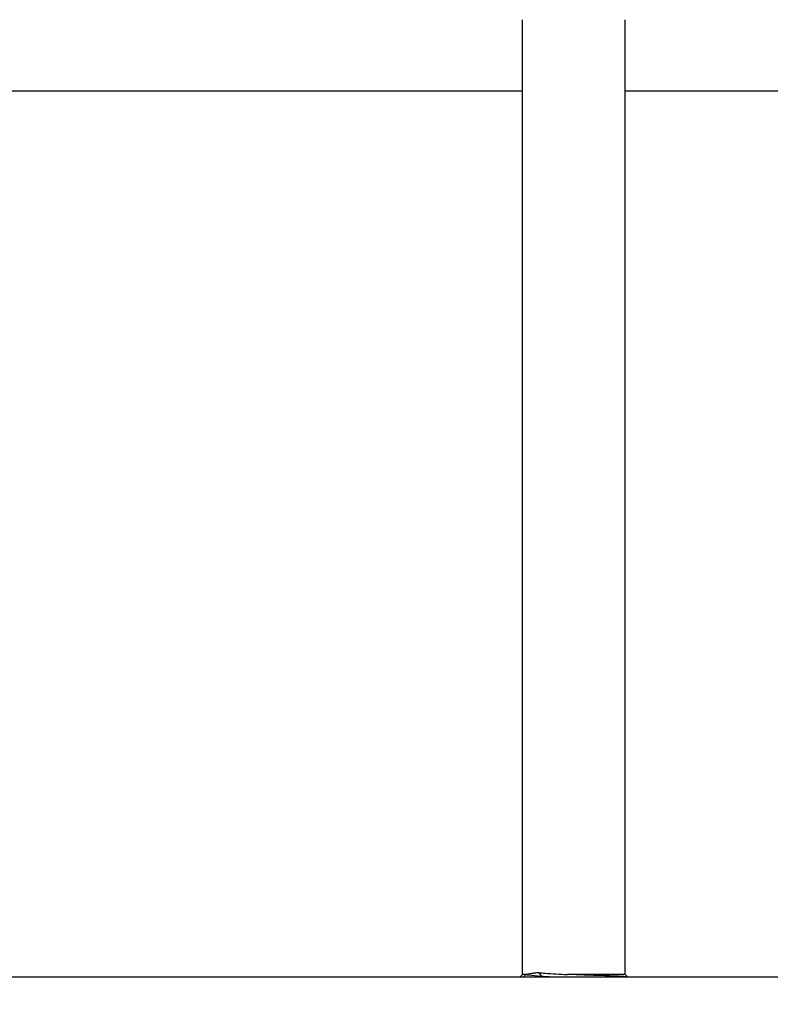
# Model space of a CAD drawing. Units: millimetres. Extents: x 4622 to 8691, y 1913 to 4548.
# Drawn here: x 6504 to 6555, y 3466 to 3533 of the extents above; entities that cross this region are included whole.
import ezdxf

# ---------------------------------------------------------------- set-up
doc = ezdxf.new("R2010")
doc.units = ezdxf.units.MM
doc.layers.add('cotas', color=7, linetype='Continuous')
doc.styles.get("Standard").update_dxf_attribs({"font": 'arial.ttf'})
doc.dimstyles.new('Diseño_PlanosFabricacion', dxfattribs={"dimtxt": 35, "dimasz": 40, "dimexe": 10, "dimexo": 10, "dimgap": 10, "dimtad": 1, "dimtih": 1, "dimtoh": 1, "dimdec": 0, "dimzin": 1, "dimdsep": 46, "dimtxsty": 'Standard', "dimcen": 15, "dimadec": 0, "dimazin": 0, "dimtp": 0.05, "dimtm": 0.05, "dimtfac": 1, "dimtdec": 0, "dimtofl": 0, "dimtmove": 0, "dimatfit": 3, "dimfxl": 10, "dimtolj": 1, "dimarcsym": 0})

# ---------------------------------------------------------------- blocks, each defined once
blk = doc.blocks.new('*D4')
at = {"layer": 'cotas', "color": 0, "lineweight": -2, "transparency": 16777216}
for p, q in [((6306.488, 4333.949), (6907.486, 4333.949)), ((6897.486, 4293.949), (6897.486, 3654.402)), ((6897.486, 2893.809), (6897.486, 3540.185)), ((6569.14, 2853.809), (6907.486, 2853.809))]:
    blk.add_line(p, q, dxfattribs=at)
at = {"layer": 'cotas', "color": 0, "transparency": 16777216}
for points in [[(6890.819, 4293.949), (6904.153, 4293.949), (6897.486, 4333.949)], [(6890.819, 2893.809), (6904.153, 2893.809), (6897.486, 2853.809)]]:
    blk.add_solid(points, dxfattribs=at)
at = {"layer": 'Defpoints', "color": 0, "transparency": 16777216}
for p in [(6296.488, 4333.949), (6559.14, 2853.809), (6897.486, 2853.809)]:
    blk.add_point(p, dxfattribs=at)
at = {"layer": 'cotas', "color": 0, "transparency": 16777216, "insert": (6897.486, 3597.293), "char_height": 35, "attachment_point": 5}
blk.add_mtext('\\A1; [58"]\\P1480 mm\\P', dxfattribs=at)

msp = doc.modelspace()

# ---------------------------------------------------------------- linework, layer by layer
at = {"linetype": 'Continuous'}
for p, q in [((6538.14, 3467.959), (6538.14, 3532.92)), ((6545.14, 3467.959), (6545.14, 3532.92)), ((6456.55, 3528.109), (6538.14, 3528.109)), ((6456.55, 3528.109), (6538.14, 3528.109)), ((6545.14, 3528.109), (6580.92, 3528.109)), ((6545.14, 3528.109), (6580.92, 3528.109)), ((6456.55, 3467.809), (6580.001, 3467.809)), ((6538.14, 3467.959), (6537.99, 3467.809)), ((6539.244, 3468.084), (6539.415, 3467.859)), ((6539.415, 3467.859), (6539.377, 3467.809)), ((6545.14, 3467.959), (6541.201, 3467.959)), ((6541.762, 3467.943), (6541.201, 3467.959)), ((6545.14, 3467.959), (6545.29, 3467.809))]:
    msp.add_line(p, q, dxfattribs=at)
msp.add_arc((6547.424, 3460.982), 11.448, 142.45596, 143.38664, dxfattribs=at)
for points, knots in [([(6538.353, 3467.952), (6538.322, 3467.952), (6538.279, 3467.952), (6538.226, 3467.954), (6538.196, 3467.955), (6538.173, 3467.958), (6538.154, 3467.958), (6538.147, 3467.961), (6538.14, 3467.959), (6538.14, 3467.961)], [0, 0, 0, 0, 0.433593, 0.605443, 0.74685, 0.857413, 0.936691, 0.984241, 1, 1, 1, 1]), ([(6538.343, 3467.953), (6538.414, 3467.945), (6538.771, 3467.907), (6539.129, 3467.88), (6539.415, 3467.859)], [0, 0, 0, 0, 0.199348, 1, 1, 1, 1]), ([(6539.244, 3468.084), (6539.15, 3468.074), (6538.975, 3468.053), (6538.732, 3468.018), (6538.529, 3467.986), (6538.406, 3467.965), (6538.353, 3467.952)], [0, 0, 0, 0, 0.313407, 0.58703, 0.816826, 1, 1, 1, 1]), ([(6539.244, 3468.084), (6539.387, 3468.073), (6540.039, 3468.026), (6540.691, 3467.989), (6541.201, 3467.959)], [0, 0, 0, 0, 0.219083, 1, 1, 1, 1]), ([(6539.415, 3467.859), (6539.466, 3467.855), (6539.686, 3467.837), (6539.905, 3467.821), (6540.074, 3467.809)], [0, 0, 0, 0, 0.232094, 1, 1, 1, 1]), ([(6545.164, 3467.809), (6545, 3467.826), (6544.573, 3467.848), (6543.812, 3467.88), (6542.842, 3467.911), (6542.135, 3467.932), (6541.762, 3467.943)], [0, 0, 0, 0, 0.145178, 0.376247, 0.670965, 1, 1, 1, 1])]:
    msp.add_open_spline(points, degree=3, knots=knots, dxfattribs=at)

# ---------------------------------------------------------------- dimensions: what is measured, and where the dimension line sits
at = {"layer": 'cotas'}
dim = msp.add_linear_dim(base=(6897.486, 2853.809), p1=(6296.488, 4333.949), p2=(6559.14, 2853.809), angle=90, text='[]\\P<>', dimstyle='Diseño_PlanosFabricacion', override={"dimpost": ' mm\\X'}, dxfattribs=at)
dim.commit()
dim.dimension.update_dxf_attribs({"geometry": '*D4', "text_midpoint": (6897.486, 3597.293), "dimtype": 160})

doc.saveas('drawing.dxf')
